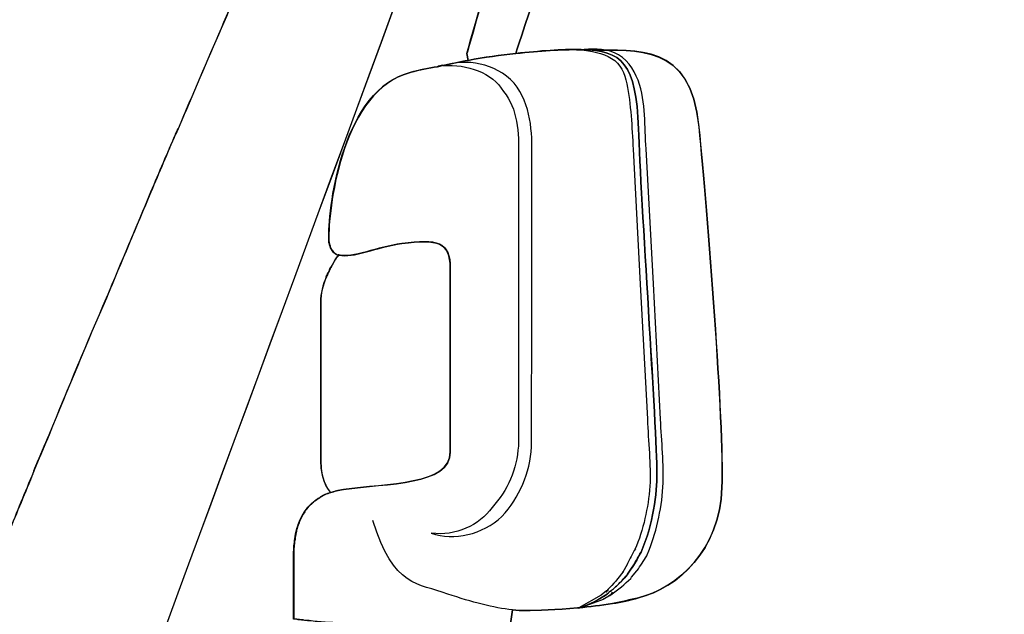
# Model space of a CAD drawing. Units: inches. Extents: x 3061 to 10240, y 4174 to 9386.
# Drawn here: x 5985 to 6420, y 8712 to 8975 of the extents above; entities that cross this region are included whole.
import ezdxf

# ---------------------------------------------------------------- set-up
doc = ezdxf.new("R2010")
doc.units = ezdxf.units.IN
doc.header["$MEASUREMENT"] = 0
doc.layers.add('Layer 1', color=7, linetype='Continuous')

msp = doc.modelspace()

# ---------------------------------------------------------------- linework, layer by layer
at = {"layer": 'Layer 1'}
for points, knots in [([(6269.59143, 9287.97953), (6269.59143, 9287.97953), (6269.01068, 9287.97953), (6269.01068, 9287.97953), (6267.63573, 9287.70454), (6264.21464, 9287.15456), (6258.90031, 9286.02383), (6257.49459, 9285.71901), (6256.0898, 9285.44402), (6254.41002, 9285.16902), (6249.88897, 9284.31329), (6243.99389, 9283.48924), (6237.54883, 9282.35852), (6217.60213, 9279.02878), (6210.85225, 9275.66922), (6203.27646, 9259.14455), (6199.61114, 9251.32452), (6167.87429, 9183.84899), (6119.82623, 9075.25986), (6113.93115, 9062.36973), (6108.03607, 9048.68539), (6101.56025, 9034.39048), (6100.46028, 9031.57997), (6099.33049, 9028.76946), (6097.92477, 9025.71472), (6095.93923, 9021.49942), (6093.98446, 9017.01007), (6092.02969, 9012.24478), (6080.23953, 8985.39533), (6067.86863, 8956.83533), (6054.94774, 8926.35039), (6054.64199, 8925.77058), (6054.367, 8924.91484), (6053.81701, 8924.08987), (6050.12094, 8915.69003), (6046.48638, 8907.01521), (6042.82107, 8898.34038), (6036.37601, 8882.9455), (6029.90018, 8867.55062), (6023.18013, 8851.60576), (6014.74953, 8832.02634), (6006.31894, 8811.86618), (5997.85758, 8791.12527), (5995.90281, 8786.66574), (5993.94803, 8781.90046), (5991.99326, 8777.41017), (5991.44328, 8776.00538), (5990.86346, 8774.35636), (5990.28272, 8772.92081), (5986.6174, 8764.24506), (5983.01268, 8755.29524), (5979.34737, 8746.34542), (5979.34737, 8746.07043), (5979.04161, 8746.07043), (5979.04161, 8745.79637), (5978.21757, 8743.56567), (5977.08684, 8741.03109), (5976.23204, 8738.80132), (5975.98687, 8738.22058), (5975.98687, 8737.94559), (5975.68205, 8737.3956), (5972.32156, 8729.27076), (5968.93124, 8720.87092), (5965.29668, 8712.47109), (5965.29668, 8711.92111), (5964.99093, 8711.06537), (5964.44095, 8710.48556), (5956.5911, 8690.90521), (5948.40473, 8671.02004), (5940.27989, 8650.58582), (5940.0049, 8649.76084), (5939.69914, 8648.9051), (5939.14916, 8647.80607), (5937.46938, 8643.62153), (5935.75884, 8639.13124), (5934.07906, 8634.64095), (5934.07906, 8634.64095), (5933.80406, 8634.36596), (5933.80406, 8634.36596), (5932.94833, 8631.8612), (5931.81853, 8629.05069), (5930.68873, 8626.24112), (5929.558, 8624.01135), (5928.73303, 8621.47584), (5927.60323, 8618.97108), (5926.50326, 8616.19133), (5925.34271, 8613.076), (5924.21291, 8610.02126), (5923.66292, 8608.58571), (5923.08218, 8607.21075), (5922.5322, 8605.80596), (5921.12741, 8602.44547), (5919.72262, 8599.08591), (5918.31783, 8595.48119), (5918.31783, 8595.17636), (5918.01208, 8594.90137), (5918.01208, 8594.35139), (5918.01208, 8594.35139), (5917.73708, 8594.35139), (5917.73708, 8594.04564), (5917.73708, 8594.04564), (5917.73708, 8593.77064), (5917.49285, 8593.49565), (5915.20157, 8587.35634), (5912.66605, 8581.18627), (5910.16129, 8574.74121)], [0, 0, 0, 0, 1, 1, 1, 2, 2, 2, 3, 3, 3, 4, 4, 4, 5, 5, 5, 6, 6, 6, 7, 7, 7, 8, 8, 8, 9, 9, 9, 10, 10, 10, 11, 11, 11, 12, 12, 12, 13, 13, 13, 14, 14, 14, 15, 15, 15, 16, 16, 16, 17, 17, 17, 18, 18, 18, 19, 19, 19, 20, 20, 20, 21, 21, 21, 22, 22, 22, 23, 23, 23, 24, 24, 24, 25, 25, 25, 26, 26, 26, 27, 27, 27, 28, 28, 28, 29, 29, 29, 30, 30, 30, 31, 31, 31, 32, 32, 32, 33, 33, 33, 34, 34, 34, 35, 35, 35, 35]), ([(5917.54226, 8593.53014), (5917.81632, 8593.8042), (5917.81632, 8594.10996), (5917.81632, 8594.10996), (5917.81632, 8594.38495), (5918.12207, 8594.38495), (5918.12207, 8594.38495), (5918.12207, 8594.93493), (5918.3663, 8595.24068), (5918.3663, 8595.51474), (5919.77202, 8599.15023), (5921.20757, 8602.47996), (5922.61236, 8605.83952), (5923.19311, 8607.27507), (5923.74216, 8608.65003), (5924.29214, 8610.05482), (5925.42287, 8613.14032), (5926.55267, 8616.19413), (5927.68247, 8619.00464), (5928.78243, 8621.54016), (5929.63817, 8624.07567), (5930.79873, 8626.30544), (5931.89776, 8629.08425), (5933.02849, 8631.89476), (5933.85347, 8634.39952), (5933.85347, 8634.39952), (5934.15829, 8634.70527), (5934.15829, 8634.70527), (5935.839, 8639.1648), (5937.51878, 8643.65509), (5939.22933, 8647.83963), (5939.80914, 8648.96942), (5940.0543, 8649.82516), (5940.32836, 8650.65014), (5948.48396, 8671.08436), (5956.6405, 8690.9397), (5964.52111, 8710.54988), (5965.10093, 8711.09986), (5965.34516, 8711.95466), (5965.34516, 8712.53541), (5969.04123, 8720.90448), (5972.37096, 8729.30432), (5975.73146, 8737.43009), (5976.03628, 8737.97914), (5976.03628, 8738.55989), (5976.31127, 8738.83488), (5977.16701, 8741.06464), (5978.26604, 8743.60016), (5979.15254, 8745.82993), (5979.15254, 8746.10492), (5979.39677, 8746.10492), (5979.39677, 8746.37991), (5983.09285, 8755.35956), (5986.7274, 8764.03438), (5990.39272, 8772.98513), (5990.91194, 8774.38992), (5991.49268, 8776.0697), (5992.04267, 8777.44466), (5994.0282, 8781.93495), (5995.98297, 8786.6993), (5997.96851, 8791.18959), (6006.36834, 8811.89974), (6014.79894, 8832.0599), (6023.2603, 8851.63932), (6029.98035, 8867.61494), (6036.45524, 8883.28481), (6042.9003, 8898.37394), (6046.59638, 8907.07953), (6050.2011, 8915.75435), (6053.86642, 8924.15419), (6054.4164, 8925.00993), (6054.69139, 8925.8349), (6054.99715, 8926.38395), (6067.9171, 8956.89965), (6080.288, 8985.42889), (6092.10985, 9012.27834), (6094.06463, 9017.07439), (6096.05016, 9021.53391), (6097.97417, 9025.74921), (6099.37896, 9028.80395), (6100.50969, 9031.64429), (6101.63949, 9034.42404), (6108.08455, 9048.68819), (6114.01039, 9062.43405), (6119.9064, 9075.29341), (6167.95446, 9183.91331), (6199.69131, 9251.35808), (6203.32586, 9259.1781), (6210.90072, 9275.70278), (6217.6823, 9279.06327), (6237.62806, 9282.42284), (6244.07312, 9283.55356), (6249.99896, 9284.40837), (6254.45942, 9285.23334), (6256.16997, 9285.50834), (6257.57475, 9285.78333), (6258.97954, 9286.05832), (6264.3554, 9287.18812), (6267.68513, 9287.76886), (6269.08992, 9288.01309), (6266.86016, 9284.10262), (6264.87462, 9279.06327), (6263.46983, 9272.92303), (6263.46983, 9272.92303), (6263.46983, 9272.64804), (6263.19484, 9272.37398), (6262.91985, 9272.06823), (6262.64486, 9271.51824), (6262.34004, 9270.9375), (6261.82081, 9270.66344), (6261.51506, 9270.11346), (6261.24007, 9269.53271), (6259.80452, 9267.30295), (6257.57475, 9263.3934), (6255.07, 9258.62812), (6254.76425, 9258.35313), (6254.48925, 9257.80315), (6254.18443, 9257.22333), (6253.93927, 9256.64259), (6253.66521, 9255.81761), (6253.35946, 9255.26763), (6253.08446, 9255.26763), (6253.08446, 9254.96281), (6253.08446, 9254.96281), (6252.22873, 9253.00803), (6251.12969, 9251.05233), (6249.99896, 9248.82257), (6249.14416, 9247.14278), (6248.28842, 9244.91302), (6247.46438, 9242.92749), (6245.20385, 9237.88721), (6242.94333, 9232.29789), (6241.01932, 9226.12782), (6230.81665, 9197.56782), (6001.54247, 8576.45455), (6001.54247, 8576.45455), (6001.54247, 8576.45455), (5996.77719, 8576.45455), (5996.77719, 8576.45455), (5995.06664, 8576.45455), (5993.11187, 8576.45455), (5990.60712, 8576.17956), (5982.45151, 8576.17956), (5970.07968, 8575.90457), (5954.04346, 8575.62957), (5948.69837, 8575.32475), (5943.07828, 8575.32475), (5936.93804, 8575.04976), (5928.78243, 8575.04976), (5919.77202, 8574.77477), (5910.2107, 8574.46902), (5910.2107, 8574.46902), (5910.2107, 8574.77477), (5910.2107, 8574.77477), (5912.74622, 8581.21983), (5915.28173, 8587.3899), (5917.54226, 8593.53014)], [0, 0, 0, 0, 1, 1, 1, 2, 2, 2, 3, 3, 3, 4, 4, 4, 5, 5, 5, 6, 6, 6, 7, 7, 7, 8, 8, 8, 9, 9, 9, 10, 10, 10, 11, 11, 11, 12, 12, 12, 13, 13, 13, 14, 14, 14, 15, 15, 15, 16, 16, 16, 17, 17, 17, 18, 18, 18, 19, 19, 19, 20, 20, 20, 21, 21, 21, 22, 22, 22, 23, 23, 23, 24, 24, 24, 25, 25, 25, 26, 26, 26, 27, 27, 27, 28, 28, 28, 29, 29, 29, 30, 30, 30, 31, 31, 31, 32, 32, 32, 33, 33, 33, 34, 34, 34, 35, 35, 35, 36, 36, 36, 37, 37, 37, 38, 38, 38, 39, 39, 39, 40, 40, 40, 41, 41, 41, 42, 42, 42, 43, 43, 43, 44, 44, 44, 45, 45, 45, 46, 46, 46, 47, 47, 47, 48, 48, 48, 49, 49, 49, 50, 50, 50, 51, 51, 51, 52, 52, 52, 52]), ([(6204.11355, 8959.64584), (6204.11355, 8959.64584), (6265.90654, 9148.32471), (6275.46787, 9162.00998), (6285.30325, 9175.44916), (6292.87811, 9184.94896), (6310.32005, 9184.94896), (6310.32005, 9184.94896), (6944.2004, 9184.94896), (6944.2004, 9184.94896), (6961.61157, 9184.94896), (6973.12767, 9179.08464), (6973.12767, 9160.05428), (6973.12767, 9160.05428), (6973.12767, 8732.63125), (6973.12767, 8732.63125), (6973.12767, 8715.2816), (6959.62604, 8707.70581), (6949.79065, 8707.70581), (6949.79065, 8707.70581), (6201.85303, 8707.70581), (6201.85303, 8707.70581), (6201.85303, 8707.70581), (6195.13297, 8707.70581), (6195.13297, 8707.70581), (6195.13297, 8707.70581), (6194.82722, 8707.70581), (6194.82722, 8707.70581)], [0, 0, 0, 0, 1, 1, 1, 2, 2, 2, 3, 3, 3, 4, 4, 4, 5, 5, 5, 6, 6, 6, 7, 7, 7, 8, 8, 8, 9, 9, 9, 9]), ([(6204.11355, 8959.64584), (6204.11355, 8959.64584), (6265.90654, 9148.32471), (6275.46787, 9162.00998), (6285.30325, 9175.44916), (6292.87811, 9184.94896), (6310.32005, 9184.94896), (6310.32005, 9184.94896), (6944.2004, 9184.94896), (6944.2004, 9184.94896), (6961.61157, 9184.94896), (6973.12767, 9179.08464), (6973.12767, 9160.05428), (6973.12767, 9160.05428), (6973.12767, 8732.63125), (6973.12767, 8732.63125), (6973.12767, 8715.2816), (6959.62604, 8707.70581), (6949.79065, 8707.70581), (6949.79065, 8707.70581), (6201.85303, 8707.70581), (6201.85303, 8707.70581), (6201.85303, 8707.70581), (6202.70783, 8713.84512), (6202.70783, 8713.84512), (6204.69336, 8713.57106), (6206.64814, 8713.57106), (6208.32792, 8713.57106), (6213.64318, 8713.57106), (6222.10454, 8713.84512), (6231.36011, 8714.70085), (6231.36011, 8714.70085), (6231.90916, 8714.70085), (6231.90916, 8714.70085), (6236.70521, 8715.2816), (6241.74548, 8715.83065), (6246.81558, 8716.65563), (6250.75589, 8717.23637), (6254.66637, 8718.09118), (6258.33168, 8719.16038), (6275.77269, 8723.65067), (6294.31366, 8740.17535), (6295.13864, 8767.88054), (6296.29919, 8795.58573), (6288.72433, 8889.39056), (6285.02826, 8927.17537), (6281.36294, 8964.96018), (6257.23171, 8960.46989), (6237.835, 8961.29486), (6237.835, 8961.29486), (6233.03989, 8961.29486), (6233.03989, 8961.29486), (6233.03989, 8961.29486), (6232.48991, 8961.29486), (6232.48991, 8961.29486), (6224.3343, 8961.60062), (6214.80374, 8960.77564), (6204.11355, 8959.64584)], [0, 0, 0, 0, 1, 1, 1, 2, 2, 2, 3, 3, 3, 4, 4, 4, 5, 5, 5, 6, 6, 6, 7, 7, 7, 8, 8, 8, 9, 9, 9, 10, 10, 10, 11, 11, 11, 12, 12, 12, 13, 13, 13, 14, 14, 14, 15, 15, 15, 16, 16, 16, 17, 17, 17, 18, 18, 18, 19, 19, 19, 19]), ([(6233.07998, 8961.34334), (6233.07998, 8961.34334), (6237.84433, 8961.34334), (6237.84433, 8961.34334), (6257.24104, 8960.4876), (6281.4021, 8964.97789), (6285.06834, 8927.19308), (6288.73366, 8889.40828), (6296.30852, 8795.63327), (6295.17872, 8767.92901), (6294.35374, 8740.22382), (6275.78201, 8723.69821), (6258.37083, 8719.23868), (6254.70552, 8718.10889), (6250.79597, 8717.25315), (6246.82491, 8716.7041), (6241.78463, 8715.87912), (6236.71453, 8715.29838), (6231.94925, 8714.7484)], [0, 0, 0, 0, 1, 1, 1, 2, 2, 2, 3, 3, 3, 4, 4, 4, 5, 5, 5, 6, 6, 6, 6]), ([(6242.32623, 8719.51834), (6243.18103, 8720.06739), (6244.281, 8720.64813), (6245.16656, 8721.47311), (6245.16656, 8721.47311), (6245.44156, 8721.77793), (6245.44156, 8721.77793), (6246.81558, 8722.60291), (6247.97707, 8723.7327), (6249.10687, 8724.83267), (6250.51166, 8726.23746), (6251.88662, 8727.64318), (6253.32217, 8729.32296), (6253.87215, 8730.45276), (6254.72696, 8731.55272), (6255.5827, 8732.68345), (6256.95672, 8734.63823), (6258.11821, 8736.86799), (6259.49224, 8739.37275), (6264.8681, 8751.71289), (6266.51805, 8765.39722), (6266.51805, 8774.34704), (6266.51805, 8792.00245), (6259.24801, 8896.95703), (6258.36244, 8926.34201), (6257.26248, 8955.48181), (6251.09241, 8961.07207), (6233.07065, 8961.34706), (6233.07065, 8961.34706), (6237.86577, 8961.34706), (6237.86577, 8961.34706), (6257.26248, 8960.49133), (6281.42447, 8964.98162), (6285.08978, 8927.19681), (6288.7551, 8889.412), (6296.32996, 8795.637), (6295.20016, 8767.93274), (6294.34442, 8740.22755), (6275.83421, 8723.70287), (6258.36244, 8719.24335), (6254.72696, 8718.38761), (6250.78665, 8717.5328), (6246.84635, 8716.70783), (6241.77624, 8715.88285), (6236.73597, 8715.30304), (6231.97069, 8714.75306), (6235.8504, 8715.85209), (6239.24072, 8717.5328), (6242.32623, 8719.51834)], [0, 0, 0, 0, 1, 1, 1, 2, 2, 2, 3, 3, 3, 4, 4, 4, 5, 5, 5, 6, 6, 6, 7, 7, 7, 8, 8, 8, 9, 9, 9, 10, 10, 10, 11, 11, 11, 12, 12, 12, 13, 13, 13, 14, 14, 14, 15, 15, 15, 16, 16, 16, 16]), ([(6106.63129, 8745.52697), (6106.63129, 8746.10678), (6106.90535, 8746.93176), (6106.90535, 8747.48174), (6107.18034, 8748.06155), (6107.18034, 8748.91729), (6107.45533, 8749.74134), (6107.73032, 8750.8413), (6108.03607, 8751.94127), (6108.58606, 8753.10183), (6109.16587, 8754.47679), (6109.99085, 8755.88158), (6110.84565, 8757.28636), (6111.12064, 8757.83635), (6111.39564, 8758.1421), (6111.67063, 8758.41709), (6112.52636, 8759.51613), (6113.65616, 8760.64686), (6114.78689, 8761.4709), (6115.6417, 8762.32664), (6116.46667, 8762.87662), (6117.59647, 8763.45644), (6119.00219, 8764.58716), (6120.40698, 8765.13715), (6122.39251, 8765.6862), (6124.07229, 8766.23618), (6125.75207, 8766.81693), (6127.98184, 8767.09192), (6147.37855, 8769.87167), (6175.20585, 8768.7717), (6175.20585, 8783.6166), (6175.20585, 8783.6166), (6175.20585, 8864.77647), (6175.20585, 8864.77647), (6175.20585, 8876.53586), (6169.6156, 8877.66659), (6153.85437, 8875.71182), (6143.16325, 8874.27627), (6131.92214, 8868.99176), (6126.05783, 8870.64078), (6126.05783, 8870.64078), (6125.75207, 8870.64078), (6125.75207, 8870.64078), (6124.65304, 8870.91578), (6123.7973, 8871.49652), (6123.21749, 8872.35133), (6122.9425, 8872.62632), (6122.9425, 8872.62632), (6122.6675, 8873.1763), (6122.39251, 8873.45129), (6122.11752, 8874.03111), (6122.11752, 8874.88684), (6121.81177, 8874.88684), (6121.81177, 8875.16184), (6121.81177, 8875.43683), (6121.53677, 8876.29163), (6121.53677, 8877.42236), (6121.53677, 8878.5214), (6121.53677, 8893.64222), (6127.98184, 8943.7364), (6157.51969, 8951.28143), (6161.45999, 8952.41123), (6165.67529, 8953.26697), (6169.6156, 8953.81602), (6170.44057, 8954.09101), (6170.99055, 8954.09101), (6171.84536, 8954.366), (6171.84536, 8954.366), (6171.84536, 8954.64099), (6172.15111, 8954.366), (6175.81643, 8955.22174), (6179.42115, 8956.07654), (6183.08647, 8956.59576), (6190.38633, 8958.00149), (6197.4429, 8958.82553), (6204.16296, 8959.68127), (6214.82332, 8960.78123), (6224.38371, 8961.63604), (6232.53931, 8961.36105), (6232.53931, 8961.36105), (6233.0893, 8961.36105), (6233.0893, 8961.36105), (6251.08029, 8961.08605), (6257.28112, 8955.46597), (6258.38109, 8926.38675), (6259.23589, 8896.97102), (6266.50593, 8792.01643), (6266.50593, 8774.39179), (6266.50593, 8765.41121), (6264.85691, 8751.72687), (6259.51088, 8739.41749), (6258.10609, 8737.18773), (6256.9763, 8734.9272), (6255.57058, 8732.69744), (6254.74653, 8731.56764), (6253.86003, 8730.46767), (6253.34081, 8729.33694), (6251.90526, 8727.65716), (6250.50047, 8726.28314), (6249.09475, 8724.84759), (6247.96496, 8723.74762), (6246.83516, 8722.61782), (6245.42944, 8721.79285), (6245.42944, 8721.48709), (6245.15445, 8721.48709), (6245.15445, 8721.48709), (6244.29964, 8720.66212), (6243.4439, 8720.0823), (6242.31411, 8719.53232), (6239.25937, 8717.54679), (6235.86905, 8715.89777), (6231.9595, 8714.76704), (6231.9595, 8714.76704), (6231.37876, 8714.76704), (6231.37876, 8714.76704), (6222.09335, 8713.91223), (6213.69259, 8713.63724), (6208.34749, 8713.63724), (6206.63695, 8713.63724), (6204.68218, 8713.63724), (6202.72741, 8713.91223), (6202.72741, 8713.91223), (6201.87167, 8707.77199), (6201.87167, 8707.77199), (6201.87167, 8707.77199), (6195.12085, 8707.77199), (6195.12085, 8707.77199), (6197.13715, 8707.497), (6199.09192, 8707.497), (6201.04669, 8707.22201), (6200.46688, 8707.22201), (6199.06116, 8706.91719), (6197.65637, 8706.91719), (6189.80652, 8706.3672), (6170.6848, 8705.23741), (6141.7277, 8706.91719), (6136.96242, 8707.22201), (6131.92214, 8707.497), (6126.54629, 8708.04698), (6122.36175, 8708.35274), (6117.56571, 8708.62773), (6112.77059, 8709.17771), (6111.94562, 8709.17771), (6111.09081, 8709.45177), (6110.23508, 8709.45177), (6110.23508, 8709.45177), (6109.4101, 8709.45177), (6109.4101, 8709.45177), (6108.83029, 8709.75753), (6108.00531, 8709.75753), (6107.42457, 8709.75753), (6107.18034, 8710.03252), (6106.60052, 8710.03252), (6106.29477, 8710.03252), (6106.29477, 8710.03252), (6106.01978, 8710.03252), (6106.01978, 8710.03252), (6106.01978, 8710.03252), (6106.01978, 8737.73771), (6106.01978, 8737.73771), (6106.01978, 8739.72324), (6106.01978, 8741.67802), (6106.29477, 8743.63279), (6106.32553, 8744.12125), (6106.63129, 8744.94622), (6106.63129, 8745.52697)], [0, 0, 0, 0, 1, 1, 1, 2, 2, 2, 3, 3, 3, 4, 4, 4, 5, 5, 5, 6, 6, 6, 7, 7, 7, 8, 8, 8, 9, 9, 9, 10, 10, 10, 11, 11, 11, 12, 12, 12, 13, 13, 13, 14, 14, 14, 15, 15, 15, 16, 16, 16, 17, 17, 17, 18, 18, 18, 19, 19, 19, 20, 20, 20, 21, 21, 21, 22, 22, 22, 23, 23, 23, 24, 24, 24, 25, 25, 25, 26, 26, 26, 27, 27, 27, 28, 28, 28, 29, 29, 29, 30, 30, 30, 31, 31, 31, 32, 32, 32, 33, 33, 33, 34, 34, 34, 35, 35, 35, 36, 36, 36, 37, 37, 37, 38, 38, 38, 39, 39, 39, 40, 40, 40, 41, 41, 41, 42, 42, 42, 43, 43, 43, 44, 44, 44, 45, 45, 45, 46, 46, 46, 47, 47, 47, 48, 48, 48, 49, 49, 49, 50, 50, 50, 51, 51, 51, 52, 52, 52, 53, 53, 53, 54, 54, 54, 55, 55, 55, 55]), ([(6125.72224, 8870.64824), (6124.59151, 8870.9223), (6123.76654, 8871.50305), (6123.18673, 8872.35878), (6122.88097, 8872.63284), (6122.88097, 8872.63284), (6122.60598, 8873.18283), (6122.36175, 8873.45782), (6122.056, 8874.03856), (6122.056, 8874.89337), (6121.781, 8874.89337), (6121.781, 8875.16836), (6121.781, 8875.44335), (6121.47618, 8876.29909), (6121.47618, 8877.42889), (6121.47618, 8878.52885), (6121.47618, 8893.61798), (6127.95201, 8943.74293), (6157.45816, 8951.28796), (6161.3994, 8952.41775), (6165.6147, 8953.27349), (6169.555, 8953.82347), (6170.10406, 8954.37346), (6170.92903, 8954.37346), (6171.8146, 8954.37346), (6171.8146, 8954.37346), (6171.8146, 8954.64845), (6172.08959, 8954.37346), (6175.7549, 8955.22826), (6179.39039, 8956.05324), (6183.0557, 8956.60322), (6190.32574, 8958.00801), (6197.38138, 8958.83299), (6204.10143, 8959.68779), (6214.79255, 8960.78776), (6224.35295, 8961.64256), (6232.47872, 8961.36757)], [0, 0, 0, 0, 1, 1, 1, 2, 2, 2, 3, 3, 3, 4, 4, 4, 5, 5, 5, 6, 6, 6, 7, 7, 7, 8, 8, 8, 9, 9, 9, 10, 10, 10, 11, 11, 11, 12, 12, 12, 12]), ([(6232.51228, 8961.34334), (6237.46027, 8961.77027), (6242.65249, 8961.98467), (6247.69276, 8959.96838), (6252.88591, 8957.92132), (6256.307, 8952.7291), (6258.13965, 8947.81094), (6261.83573, 8937.73133), (6260.82712, 8927.37579), (6261.74344, 8917.5404), (6261.74344, 8917.5404), (6264.95106, 8857.85506), (6264.95106, 8857.85506), (6264.95106, 8857.85506), (6268.12791, 8798.16879), (6268.12791, 8798.16879), (6268.40291, 8788.14977), (6269.7471, 8778.49709), (6269.16636, 8768.11172), (6268.40291, 8757.87923), (6266.2039, 8747.76885), (6262.17131, 8738.20753), (6262.17131, 8738.20753), (6262.14055, 8738.14694), (6262.14055, 8738.14694), (6262.14055, 8738.14694), (6261.95784, 8737.81042), (6261.95784, 8737.81042), (6260.73576, 8735.4893), (6259.23962, 8733.41242), (6257.71178, 8731.274), (6257.71178, 8731.274), (6257.58967, 8731.09037), (6257.58967, 8731.09037), (6257.58967, 8731.09037), (6255.29838, 8728.28079), (6255.29838, 8728.28079), (6255.29838, 8728.28079), (6254.99356, 8727.82216), (6254.99356, 8727.82216), (6252.2744, 8725.28664), (6249.43406, 8722.72129), (6246.07357, 8720.58288), (6246.07357, 8720.58288), (6246.74567, 8721.74344), (6246.74567, 8721.74344), (6246.86779, 8721.01075), (6245.79951, 8720.00307), (6245.15724, 8720.15501), (6245.15724, 8720.15501), (6246.04374, 8720.55212), (6246.04374, 8720.55212), (6246.04374, 8720.55212), (6242.77553, 8718.59735), (6242.77553, 8718.59735), (6242.77553, 8718.59735), (6242.86689, 8718.62811), (6242.86689, 8718.62811), (6242.86689, 8718.62811), (6231.9623, 8714.6878), (6231.9623, 8714.6878), (6231.9623, 8714.6878), (6231.93154, 8714.6878), (6231.93154, 8714.6878), (6231.93154, 8714.6878), (6231.38155, 8714.7484), (6231.38155, 8714.7484), (6231.38155, 8714.7484), (6231.93154, 8714.77916), (6231.93154, 8714.77916), (6231.93154, 8714.77916), (6241.79768, 8720.33865), (6241.79768, 8720.33865), (6241.79768, 8720.33865), (6241.88904, 8720.40018), (6241.88904, 8720.40018), (6241.88904, 8720.40018), (6244.24091, 8722.35495), (6244.24091, 8722.35495), (6244.24091, 8722.35495), (6245.12741, 8722.75205), (6245.12741, 8722.75205), (6244.7909, 8722.904), (6243.99668, 8722.14055), (6244.08897, 8721.74344), (6244.08897, 8721.74344), (6244.73031, 8722.87417), (6244.73031, 8722.87417), (6247.2043, 8725.22605), (6249.4033, 8727.88368), (6251.57248, 8730.75478), (6251.57248, 8730.75478), (6251.26672, 8730.32691), (6251.26672, 8730.32691), (6251.26672, 8730.32691), (6253.46572, 8734.20663), (6253.46572, 8734.20663), (6253.46572, 8734.20663), (6253.34361, 8734.02299), (6253.34361, 8734.02299), (6254.44358, 8736.40563), (6255.57337, 8738.72675), (6256.97909, 8740.92668), (6256.97909, 8740.92668), (6256.76469, 8740.52958), (6256.76469, 8740.52958), (6260.58289, 8749.26499), (6262.59918, 8758.91767), (6263.36263, 8768.50883), (6263.91262, 8778.03939), (6262.59918, 8788.24112), (6262.32419, 8798.10727), (6262.32419, 8798.10727), (6259.11657, 8857.73202), (6259.11657, 8857.73202), (6259.11657, 8857.73202), (6255.94065, 8917.3577), (6255.94065, 8917.3577), (6255.51278, 8927.3152), (6254.9628, 8937.15058), (6253.22149, 8946.3148), (6252.2744, 8950.83492), (6250.44175, 8955.08098), (6246.47068, 8957.52514), (6242.50054, 8959.90685), (6237.42951, 8960.79335), (6232.51228, 8961.34334)], [0, 0, 0, 0, 1, 1, 1, 2, 2, 2, 3, 3, 3, 4, 4, 4, 5, 5, 5, 6, 6, 6, 7, 7, 7, 8, 8, 8, 9, 9, 9, 10, 10, 10, 11, 11, 11, 12, 12, 12, 13, 13, 13, 14, 14, 14, 15, 15, 15, 16, 16, 16, 17, 17, 17, 18, 18, 18, 19, 19, 19, 20, 20, 20, 21, 21, 21, 22, 22, 22, 23, 23, 23, 24, 24, 24, 25, 25, 25, 26, 26, 26, 27, 27, 27, 28, 28, 28, 29, 29, 29, 30, 30, 30, 31, 31, 31, 32, 32, 32, 33, 33, 33, 34, 34, 34, 35, 35, 35, 36, 36, 36, 37, 37, 37, 38, 38, 38, 39, 39, 39, 40, 40, 40, 41, 41, 41, 42, 42, 42, 42]), ([(6172.07747, 8954.34922), (6182.24844, 8957.43379), (6195.04721, 8955.60113), (6203.38645, 8946.62055), (6210.96131, 8937.15151), (6211.41994, 8924.68926), (6211.26707, 8914.27313), (6211.26707, 8914.27313), (6211.26707, 8850.15809), (6211.26707, 8850.15809), (6211.26707, 8850.15809), (6211.14495, 8785.85941), (6211.14495, 8785.85941), (6210.31998, 8774.46636), (6205.79892, 8763.53101), (6197.97984, 8755.13117), (6189.48772, 8747.15828), (6176.96394, 8744.28718), (6166.73144, 8747.76978), (6177.57544, 8746.30347), (6187.8387, 8751.16011), (6193.70301, 8759.16283), (6200.45383, 8766.37135), (6204.6076, 8776.32978), (6205.2797, 8786.22576), (6205.2797, 8786.22576), (6205.37199, 8850.15809), (6205.37199, 8850.15809), (6205.37199, 8850.15809), (6205.37199, 8914.27313), (6205.37199, 8914.27313), (6205.58546, 8924.84213), (6204.91336, 8935.34962), (6198.77405, 8942.92448), (6193.64242, 8951.11084), (6182.73783, 8955.05115), (6172.07747, 8954.34922)], [0, 0, 0, 0, 1, 1, 1, 2, 2, 2, 3, 3, 3, 4, 4, 4, 5, 5, 5, 6, 6, 6, 7, 7, 7, 8, 8, 8, 9, 9, 9, 10, 10, 10, 11, 11, 11, 12, 12, 12, 12]), ([(6171.80901, 8954.34922), (6170.95327, 8954.07423), (6170.40328, 8954.07423), (6169.54848, 8953.76848), (6170.09753, 8954.34922), (6170.95327, 8954.34922), (6171.80901, 8954.34922)], [0, 0, 0, 0, 1, 1, 1, 2, 2, 2, 2]), ([(6157.55884, 8951.23575), (6128.08251, 8943.69073), (6121.57686, 8893.56578), (6121.57686, 8878.47572), (6121.57686, 8877.34592), (6121.57686, 8876.24596), (6121.88168, 8875.39115)], [27, 27, 27, 27, 28, 28, 28, 29, 29, 29, 29]), ([(6054.93562, 8926.35412), (6054.62987, 8925.77338), (6054.35488, 8924.9484), (6053.80489, 8924.12343), (6054.35488, 8924.67341), (6054.62987, 8925.49839), (6054.93562, 8926.35412)], [0, 0, 0, 0, 1, 1, 1, 2, 2, 2, 2]), ([(6202.71156, 8713.90944), (6202.71156, 8713.90944), (6201.85582, 8707.73843), (6201.85582, 8707.73843), (6201.85582, 8707.73843), (6201.85582, 8707.18938), (6201.85582, 8707.18938), (6201.85582, 8707.18938), (6201.00008, 8707.18938), (6201.00008, 8707.18938), (6200.17604, 8706.91439), (6199.04531, 8706.91439), (6197.64052, 8706.91439), (6189.75991, 8706.33365), (6170.63819, 8705.20385), (6141.71185, 8706.91439), (6136.94657, 8707.18938), (6131.9063, 8707.4942), (6126.53044, 8708.04419), (6122.31514, 8708.31918), (6117.54986, 8708.59417), (6112.78551, 8709.17398), (6112.78551, 8709.17398), (6111.34903, 8709.17398), (6111.34903, 8709.17398), (6111.07497, 8709.17398), (6110.79998, 8709.17398), (6110.24999, 8709.44898), (6110.24999, 8709.44898), (6109.36349, 8709.44898), (6109.36349, 8709.44898), (6108.81444, 8709.44898), (6108.26446, 8709.44898), (6107.40872, 8709.72397), (6107.40872, 8709.72397), (6106.00393, 8709.72397), (6106.00393, 8709.72397), (6106.00393, 8709.72397), (6106.00393, 8709.99896), (6106.00393, 8709.99896), (6106.00393, 8709.99896), (6106.00393, 8737.70415), (6106.00393, 8737.70415), (6106.00393, 8739.68969), (6106.00393, 8741.64446), (6106.30969, 8743.59923), (6106.30969, 8744.45497), (6106.58468, 8745.00402), (6106.58468, 8745.58476), (6106.58468, 8746.40974), (6106.82891, 8746.98955), (6106.82891, 8747.53954), (6107.13373, 8748.39527), (6107.13373, 8748.94433), (6107.40872, 8749.7693), (6107.71447, 8750.90003), (6108.26446, 8751.99906), (6108.53945, 8753.12979), (6109.11926, 8754.53458), (6109.94424, 8755.90954), (6110.79998, 8757.31433), (6111.07497, 8757.89414), (6111.34903, 8758.16914), (6111.65478, 8758.44413), (6112.47976, 8759.57486), (6113.60955, 8760.67389), (6114.74028, 8761.52963), (6115.56433, 8762.38443), (6116.42006, 8762.93442), (6117.54986, 8763.51516), (6118.95558, 8764.64496), (6120.39113, 8765.19494), (6122.3459, 8765.74493), (6124.02568, 8766.29491), (6125.70546, 8766.84396), (6127.96599, 8767.14971), (6147.33194, 8769.92946), (6175.15924, 8768.8295), (6175.15924, 8783.64456), (6175.15924, 8783.64456), (6175.15924, 8864.83426), (6175.15924, 8864.83426), (6175.15924, 8876.59459), (6169.53823, 8877.72439), (6153.777, 8875.73885), (6143.1474, 8874.33406), (6131.9063, 8869.04956), (6125.98046, 8870.69951)], [0, 0, 0, 0, 1, 1, 1, 2, 2, 2, 3, 3, 3, 4, 4, 4, 5, 5, 5, 6, 6, 6, 7, 7, 7, 8, 8, 8, 9, 9, 9, 10, 10, 10, 11, 11, 11, 12, 12, 12, 13, 13, 13, 14, 14, 14, 15, 15, 15, 16, 16, 16, 17, 17, 17, 18, 18, 18, 19, 19, 19, 20, 20, 20, 21, 21, 21, 22, 22, 22, 23, 23, 23, 24, 24, 24, 25, 25, 25, 26, 26, 26, 27, 27, 27, 28, 28, 28, 29, 29, 29, 29]), ([(6122.35243, 8765.67874), (6122.35243, 8765.67874), (6117.86214, 8769.89311), (6117.86214, 8779.94289), (6117.86214, 8779.94289), (6117.86214, 8849.92318), (6117.86214, 8849.92318), (6117.86214, 8853.55773), (6118.99193, 8857.46728), (6120.39672, 8861.10276), (6120.67172, 8861.68258), (6120.94671, 8862.23256), (6121.25246, 8862.8133), (6121.52745, 8863.36329), (6121.80244, 8863.63735), (6121.80244, 8864.21809), (6122.07744, 8864.76808), (6122.35243, 8865.04307), (6122.65725, 8865.59305), (6123.48222, 8867.30359), (6124.3072, 8868.67762), (6124.88701, 8869.53336), (6125.19277, 8869.80835), (6125.46776, 8870.08334), (6125.74275, 8870.38816), (6125.74275, 8870.38816), (6125.74275, 8870.66316), (6125.74275, 8870.66316), (6125.74275, 8870.66316), (6126.01774, 8870.66316), (6126.01774, 8870.66316), (6131.91282, 8868.95261), (6143.15393, 8874.29864), (6153.81429, 8875.70343), (6169.57551, 8877.68896), (6175.16484, 8876.5284), (6175.16484, 8864.79884), (6175.16484, 8864.79884), (6175.16484, 8783.60821), (6175.16484, 8783.60821), (6175.16484, 8768.76331), (6147.36829, 8769.89311), (6127.97251, 8767.08353), (6125.71199, 8766.80854), (6124.06297, 8766.25856), (6122.35243, 8765.67874)], [0, 0, 0, 0, 1, 1, 1, 2, 2, 2, 3, 3, 3, 4, 4, 4, 5, 5, 5, 6, 6, 6, 7, 7, 7, 8, 8, 8, 9, 9, 9, 10, 10, 10, 11, 11, 11, 12, 12, 12, 13, 13, 13, 14, 14, 14, 15, 15, 15, 15]), ([(6121.81549, 8875.39208), (6121.81549, 8875.11709), (6121.81549, 8874.81134), (6122.08955, 8874.81134), (6121.81549, 8874.8421), (6121.81549, 8875.14692), (6121.81549, 8875.39208)], [0, 0, 0, 0, 1, 1, 1, 2, 2, 2, 2]), ([(6125.99071, 8870.93162), (6125.99071, 8870.93162), (6125.99071, 8870.65663), (6125.99071, 8870.65663), (6125.99071, 8870.65663), (6125.71572, 8870.65663), (6125.71572, 8870.65663), (6125.71572, 8870.65663), (6125.71572, 8870.38164), (6125.71572, 8870.38164), (6125.40996, 8870.10665), (6125.16573, 8869.80089), (6124.89074, 8869.5259), (6124.31, 8868.6711), (6123.45519, 8867.29614), (6122.63022, 8865.61636), (6122.35522, 8865.06637), (6122.04947, 8864.76062), (6121.77541, 8864.21157), (6121.77541, 8863.63082), (6121.50042, 8863.35583), (6121.22543, 8862.80585), (6120.91967, 8862.22603), (6120.64468, 8861.67605), (6120.36969, 8861.09531), (6118.9649, 8857.46075), (6117.83417, 8853.55121), (6117.83417, 8849.91572), (6117.83417, 8849.91572), (6117.83417, 8779.93637), (6117.83417, 8779.93637), (6117.83417, 8769.88658), (6122.35522, 8765.67128), (6122.35522, 8765.67128)], [0, 0, 0, 0, 1, 1, 1, 2, 2, 2, 3, 3, 3, 4, 4, 4, 5, 5, 5, 6, 6, 6, 7, 7, 7, 8, 8, 8, 9, 9, 9, 10, 10, 10, 11, 11, 11, 11]), ([(6122.64886, 8873.16791), (6122.92292, 8872.58717), (6122.92292, 8872.58717), (6123.22867, 8872.31217), (6123.22867, 8872.58717), (6122.92292, 8872.89292), (6122.64886, 8873.16791)], [0, 0, 0, 0, 1, 1, 1, 2, 2, 2, 2]), ([(6125.72224, 8870.37884), (6125.41649, 8870.10385), (6125.1415, 8869.7981), (6124.89727, 8869.52311), (6125.17226, 8869.7981), (6125.44725, 8870.10385), (6125.72224, 8870.37884)], [0, 0, 0, 0, 1, 1, 1, 2, 2, 2, 2]), ([(6122.64886, 8865.60797), (6122.34311, 8865.05798), (6122.06811, 8864.78299), (6121.82388, 8864.20225), (6122.06811, 8864.78299), (6122.34311, 8865.05798), (6122.64886, 8865.60797)], [0, 0, 0, 0, 1, 1, 1, 2, 2, 2, 2]), ([(6121.24687, 8862.8189), (6120.94111, 8862.23815), (6120.66612, 8861.68817), (6120.39113, 8861.13819), (6120.66612, 8861.68817), (6120.94111, 8862.23815), (6121.24687, 8862.8189)], [0, 0, 0, 0, 1, 1, 1, 2, 2, 2, 2]), ([(6121.88168, 8864.15004), (6121.88168, 8863.60006), (6121.57686, 8863.29524), (6121.30187, 8862.74526), (6121.02687, 8862.19527), (6120.75188, 8861.61453), (6120.47689, 8861.06548)], [37, 37, 37, 37, 38, 38, 38, 39, 39, 39, 39]), ([(6127.96133, 8767.09565), (6125.73063, 8766.82066), (6124.02009, 8766.23991), (6122.34031, 8765.68993), (6124.05085, 8766.23991), (6125.73063, 8766.82066), (6127.96133, 8767.09565)], [0, 0, 0, 0, 1, 1, 1, 2, 2, 2, 2]), ([(6117.57876, 8763.45457), (6116.44803, 8762.87383), (6115.62305, 8762.32384), (6114.76825, 8761.49887), (6115.62305, 8762.32384), (6116.44803, 8762.87383), (6117.57876, 8763.45457)], [0, 0, 0, 0, 1, 1, 1, 2, 2, 2, 2]), ([(6111.67063, 8758.4143), (6111.39564, 8758.13931), (6111.12064, 8757.83355), (6110.84565, 8757.28357), (6111.12064, 8757.83355), (6111.39564, 8758.13931), (6111.67063, 8758.4143)], [0, 0, 0, 0, 1, 1, 1, 2, 2, 2, 2]), ([(6107.46745, 8749.73388), (6107.74151, 8750.86367), (6108.29149, 8751.96364), (6108.59724, 8753.09344), (6108.04726, 8751.96364), (6107.74151, 8750.86367), (6107.46745, 8749.73388)], [0, 0, 0, 0, 1, 1, 1, 2, 2, 2, 2]), ([(6208.35029, 8713.62606), (6206.63881, 8713.62606), (6204.68404, 8713.62606), (6202.72927, 8713.90012), (6194.29867, 8714.75585), (6184.76904, 8717.26061), (6174.07792, 8720.89516), (6161.15703, 8725.66044), (6150.19092, 8723.70567), (6140.93628, 8753.36563)], [0, 0, 0, 0, 1, 1, 1, 2, 2, 2, 3, 3, 3, 3]), ([(6106.94543, 8747.43607), (6106.94543, 8746.88608), (6106.67044, 8746.3361), (6106.67044, 8745.48036), (6106.67044, 8744.90055), (6106.39545, 8744.35056), (6106.39545, 8743.52559)], [49, 49, 49, 49, 50, 50, 50, 51, 51, 51, 51]), ([(6106.63129, 8745.52697), (6106.63129, 8746.38177), (6106.90535, 8746.93176), (6106.90535, 8747.48174), (6106.90535, 8746.93176), (6106.63129, 8746.10678), (6106.63129, 8745.52697)], [0, 0, 0, 0, 1, 1, 1, 2, 2, 2, 2]), ([(6107.46745, 8749.73388), (6107.16169, 8748.87814), (6107.16169, 8748.0224), (6106.8867, 8747.50318), (6107.16169, 8748.32816), (6107.16169, 8748.87814), (6107.46745, 8749.73388)], [0, 0, 0, 0, 1, 1, 1, 2, 2, 2, 2]), ([(6106.63129, 8745.52697), (6106.63129, 8744.94622), (6106.32553, 8744.12125), (6106.32553, 8743.57126), (6106.32553, 8744.39624), (6106.63129, 8744.94622), (6106.63129, 8745.52697)], [0, 0, 0, 0, 1, 1, 1, 2, 2, 2, 2]), ([(6259.47732, 8739.38207), (6258.04084, 8736.87731), (6256.94181, 8734.61679), (6255.50626, 8732.66201), (6256.94181, 8734.89178), (6258.04084, 8737.12154), (6259.47732, 8739.38207)], [0, 0, 0, 0, 1, 1, 1, 2, 2, 2, 2]), ([(6253.30446, 8729.28661), (6251.89874, 8727.60589), (6250.46319, 8726.2011), (6249.0584, 8724.82615), (6250.46319, 8726.2011), (6251.89874, 8727.63666), (6253.30446, 8729.28661)], [0, 0, 0, 0, 1, 1, 1, 2, 2, 2, 2]), ([(6245.16097, 8721.45447), (6244.30523, 8720.59873), (6243.20527, 8720.04875), (6242.3197, 8719.49876), (6243.4495, 8720.04875), (6244.30523, 8720.59873), (6245.16097, 8721.45447)], [0, 0, 0, 0, 1, 1, 1, 2, 2, 2, 2]), ([(6245.42944, 8721.73878), (6245.42944, 8721.73878), (6245.15445, 8721.46379), (6245.15445, 8721.46379), (6245.15445, 8721.46379), (6245.42944, 8721.46379), (6245.42944, 8721.73878)], [0, 0, 0, 0, 1, 1, 1, 2, 2, 2, 2]), ([(6246.83143, 8716.69851), (6250.77174, 8717.52255), (6254.68128, 8718.37829), (6258.3466, 8719.20233), (6254.71204, 8718.1033), (6250.77174, 8717.27832), (6246.83143, 8716.69851)], [0, 0, 0, 0, 1, 1, 1, 2, 2, 2, 2])]:
    msp.add_open_spline(points, degree=3, knots=knots, dxfattribs=at)
for points in [[(6001.53315, 8576.4415), (6001.53315, 8576.4415), (6230.80733, 9197.52401), (6240.91771, 9226.08401)], [(6001.55459, 8576.49743), (6001.55459, 8576.49743), (6230.79801, 9197.57994), (6240.90932, 9226.13994)], [(6182.48801, 8959.64584), (6182.48801, 8959.64584), (6244.281, 9179.35964), (6253.84232, 9192.82957)], [(6182.48801, 8959.64584), (6182.48801, 8959.64584), (6244.281, 9179.35964), (6253.84232, 9192.82957)], [(6253.93088, 9192.78949), (6244.40032, 9179.34938), (6182.57563, 8959.63559), (6182.57563, 8959.63559)], [(6275.43804, 9162.03981), (6265.87671, 9148.32471), (6204.08279, 8959.67567), (6204.08279, 8959.67567)], [(6183.15638, 8956.55009), (6179.49106, 8956.00104), (6175.82575, 8955.1453), (6172.16044, 8954.32032)], [(6183.03706, 8956.62093), (6183.03706, 8956.62093), (6182.48801, 8959.64584), (6182.48801, 8959.64584)], [(6182.57563, 8959.63559), (6182.57563, 8959.63559), (6183.15638, 8956.55009), (6183.15638, 8956.55009)], [(6204.08279, 8959.67567), (6197.33291, 8958.85163), (6190.3071, 8957.99589), (6183.03706, 8956.62093)], [(6169.62492, 8953.74051), (6165.68461, 8953.19053), (6161.50007, 8952.33479), (6157.55884, 8951.23575)], [(6171.88544, 8954.32032), (6171.06047, 8954.32032), (6170.20473, 8954.32032), (6169.62492, 8953.74051)], [(6172.16044, 8954.32032), (6171.88544, 8954.59532), (6171.88544, 8954.32032), (6171.88544, 8954.32032)], [(6121.88168, 8875.39115), (6121.88168, 8875.11616), (6121.88168, 8874.81041), (6122.15667, 8874.81041)], [(6122.15667, 8874.81041), (6122.15667, 8873.98543), (6122.43166, 8873.43638), (6122.70665, 8873.13062)], [(6122.70665, 8873.13062), (6123.01241, 8872.85563), (6123.2874, 8872.58064), (6123.2874, 8872.30565)], [(6124.96718, 8869.49607), (6124.4172, 8868.64033), (6123.53163, 8867.23555), (6122.70665, 8865.55483)], [(6123.2874, 8872.30565), (6123.83738, 8871.45084), (6124.69219, 8870.90086), (6125.82292, 8870.59511)], [(6125.82292, 8870.32012), (6125.54793, 8870.04512), (6125.24217, 8869.77013), (6124.96718, 8869.49607)], [(6125.82292, 8870.59511), (6125.82292, 8870.59511), (6125.82292, 8870.32012), (6125.82292, 8870.32012)], [(6122.70665, 8865.55483), (6122.43166, 8865.00578), (6122.15667, 8864.70003), (6121.88168, 8864.15004)], [(6120.47689, 8861.06548), (6119.04134, 8857.42999), (6117.94137, 8853.52045), (6117.94137, 8849.88589)], [(6117.94137, 8849.88589), (6117.94137, 8849.88589), (6117.94137, 8779.90561), (6117.94137, 8779.90561)], [(6117.94137, 8779.90561), (6117.94137, 8769.82599), (6122.43166, 8765.64052), (6122.43166, 8765.64052)], [(6122.43166, 8765.64052), (6120.47689, 8765.09147), (6119.04134, 8764.51073), (6117.63655, 8763.41076)], [(6114.82604, 8761.42522), (6113.69625, 8760.60118), (6112.56552, 8759.47045), (6111.74054, 8758.37142)], [(6117.63655, 8763.41076), (6116.50582, 8762.83095), (6115.68178, 8762.28096), (6114.82604, 8761.42522)], [(6110.88574, 8757.24069), (6110.03, 8755.8359), (6109.20596, 8754.43111), (6108.62521, 8753.02539)], [(6111.74054, 8758.37142), (6111.46648, 8758.09643), (6111.16073, 8757.79067), (6110.88574, 8757.24069)], [(6108.62521, 8753.02539), (6108.35022, 8751.89559), (6107.80023, 8750.79563), (6107.49541, 8749.69566)], [(6107.49541, 8749.69566), (6107.22042, 8748.84085), (6107.22042, 8748.26011), (6106.94543, 8747.43607)], [(6106.39545, 8743.52559), (6106.08969, 8741.54005), (6106.08969, 8739.58528), (6106.08969, 8737.63051)], [(6106.08969, 8737.63051), (6106.08969, 8737.63051), (6106.08969, 8709.89549), (6106.08969, 8709.89549)], [(6231.37876, 8714.74373), (6222.09242, 8713.91876), (6213.69259, 8713.61301), (6208.34656, 8713.61301)]]:
    msp.add_open_spline(points, degree=3, dxfattribs=at)

doc.saveas('drawing.dxf')
